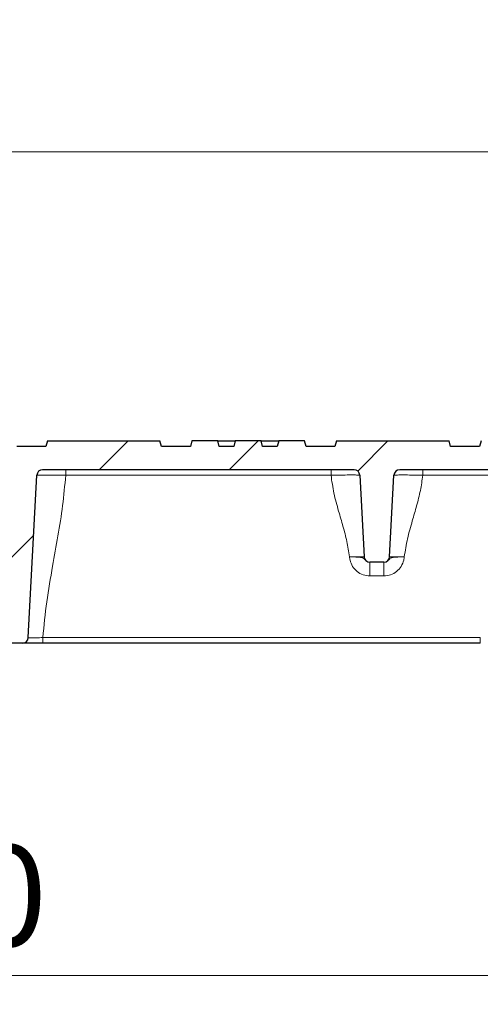
# Model space of a CAD drawing. Units: millimetres. Extents: x 0 to 420, y 0 to 297.
# Drawn here: x 99 to 115, y 214 to 248 of the extents above; entities that cross this region are included whole.
import ezdxf

# ---------------------------------------------------------------- set-up
doc = ezdxf.new("R2010")
doc.units = ezdxf.units.MM
doc.styles.add('SLDTEXTSTYLE0', font='TXT', dxfattribs={"width": 0.605})
doc.dimstyles.new('SLDDIMSTYLE1', dxfattribs={"dimtxt": 3.5, "dimasz": 3.5, "dimexe": 0, "dimexo": 0.0625, "dimgap": 0.875, "dimtad": 1, "dimdec": 0, "dimlfac": 10, "dimrnd": 1e-09, "dimzin": 12, "dimdsep": 46, "dimtxsty": 'SLDTEXTSTYLE0', "dimsah": 1, "dimcen": 0.09, "dimadec": 0, "dimazin": 3, "dimtfac": 1, "dimtdec": 3, "dimtofl": 0, "dimtmove": 0, "dimatfit": 3, "dimfxl": 0, "dimfrac": 2, "dimtolj": 1, "dimtzin": 12, "dimarcsym": 0})

# ---------------------------------------------------------------- blocks, each defined once
blk = doc.blocks.new('_D_3')
at = {"color": 7, "linetype": 'Continuous', "lineweight": 0}
for p, q in [((59.015, 233), (59.015, 244.289)), ((125.394, 232.589), (125.394, 244.289)), ((59.015, 243.289), (125.394, 243.289))]:
    blk.add_line(p, q, dxfattribs=at)
at = {"color": 7, "linetype": 'Continuous', "lineweight": 18}
for points in [[(59.015, 243.289), (62.515, 242.751), (62.515, 243.828)], [(125.394, 243.289), (121.894, 243.828), (121.894, 242.751)]]:
    blk.add_solid(points, dxfattribs=at)
at = {"color": 7, "linetype": 'Continuous', "lineweight": 18, "insert": (88.194, 247.801), "char_height": 3.5, "attachment_point": 1, "style": 'SLDTEXTSTYLE0'}
blk.add_mtext('664', dxfattribs=at)
blk = doc.blocks.new('_D_5')
at = {"color": 7, "linetype": 'Continuous', "lineweight": 0}
for p, q in [((62.285, 229.179), (62.285, 213.789)), ((122.365, 229.179), (122.365, 213.789)), ((122.365, 214.789), (62.285, 214.789))]:
    blk.add_line(p, q, dxfattribs=at)
at = {"color": 7, "linetype": 'Continuous', "lineweight": 18}
for points in [[(62.285, 214.789), (65.785, 214.251), (65.785, 215.328)], [(122.365, 214.789), (118.865, 215.328), (118.865, 214.251)]]:
    blk.add_solid(points, dxfattribs=at)
at = {"color": 7, "linetype": 'Continuous', "lineweight": 18, "char_height": 3.5, "attachment_point": 1, "style": 'SLDTEXTSTYLE0'}
for s, insert in [('NW', (84.311, 219.301)), ('600', (92.318, 219.301))]:
    blk.add_mtext(s, dxfattribs=dict(at, insert=insert))

msp = doc.modelspace()

# ---------------------------------------------------------------- hatches: boundary and pattern name
at = {"linetype": 'Continuous', "lineweight": 18}
h = msp.add_hatch(dxfattribs=at)
h.set_pattern_fill('ANSI31', angle=3e-322, style=0)
edge = h.paths.add_edge_path(flags=0)
edge.add_line((120.225, 233.0891), (119.225, 233.0891))
edge.add_line((119.225, 233.0891), (119.1714, 233.2891))
edge.add_line((119.1714, 233.2891), (118.2786, 233.2891))
edge.add_line((118.2786, 233.2891), (118.225, 233.0891))
edge.add_line((118.225, 233.0891), (117.092, 233.0891))
edge.add_line((117.092, 233.0891), (117.0656, 233.2391))
edge.add_line((117.0656, 233.2391), (116.9518, 233.2391))
edge.add_line((116.9518, 233.2391), (116.9254, 233.0891))
edge.add_line((116.9254, 233.0891), (116.225, 233.0891))
edge.add_line((116.225, 233.0891), (116.1714, 233.2891))
edge.add_line((116.1714, 233.2891), (115.2786, 233.2891))
edge.add_line((115.2786, 233.2891), (115.225, 233.0891))
edge.add_line((115.225, 233.0891), (114.225, 233.0891))
edge.add_line((114.225, 233.0891), (114.1714, 233.2891))
edge.add_line((114.1714, 233.2891), (110.2786, 233.2891))
edge.add_line((110.2786, 233.2891), (110.225, 233.0891))
edge.add_line((110.225, 233.0891), (109.225, 233.0891))
edge.add_line((109.225, 233.0891), (109.1714, 233.2891))
edge.add_line((109.1714, 233.2891), (108.2786, 233.2891))
edge.add_line((108.2786, 233.2891), (108.225, 233.0891))
edge.add_line((108.225, 233.0891), (107.725, 233.0891))
edge.add_line((107.725, 233.0891), (107.6714, 233.2891))
edge.add_line((107.6714, 233.2891), (106.7786, 233.2891))
edge.add_line((106.7786, 233.2891), (106.725, 233.0891))
edge.add_line((106.725, 233.0891), (106.225, 233.0891))
edge.add_line((106.225, 233.0891), (106.1714, 233.2891))
edge.add_line((106.1714, 233.2891), (105.2786, 233.2891))
edge.add_line((105.2786, 233.2891), (105.225, 233.0891))
edge.add_line((105.225, 233.0891), (104.225, 233.0891))
edge.add_line((104.225, 233.0891), (104.1714, 233.2891))
edge.add_line((104.1714, 233.2891), (100.2786, 233.2891))
edge.add_line((100.2786, 233.2891), (100.225, 233.0891))
edge.add_line((100.225, 233.0891), (99.225, 233.0891))
edge.add_line((99.225, 233.0891), (99.1714, 233.2891))
edge.add_line((99.1714, 233.2891), (98.2786, 233.2891))
edge.add_line((98.2786, 233.2891), (98.225, 233.0891))
edge.add_line((98.225, 233.0891), (97.725, 233.0891))
edge.add_line((97.725, 233.0891), (97.6714, 233.2891))
edge.add_line((97.6714, 233.2891), (96.7786, 233.2891))
edge.add_line((96.7786, 233.2891), (96.725, 233.0891))
edge.add_line((96.725, 233.0891), (96.225, 233.0891))
edge.add_line((96.225, 233.0891), (96.1714, 233.2891))
edge.add_line((96.1714, 233.2891), (95.2786, 233.2891))
edge.add_line((95.2786, 233.2891), (95.225, 233.0891))
edge.add_line((95.225, 233.0891), (94.225, 233.0891))
edge.add_line((94.225, 233.0891), (94.1714, 233.2891))
edge.add_line((94.1714, 233.2891), (90.4786, 233.2891))
edge.add_line((90.4786, 233.2891), (90.425, 233.0891))
edge.add_line((90.425, 233.0891), (89.425, 233.0891))
edge.add_line((89.425, 233.0891), (89.3714, 233.2891))
edge.add_line((89.3714, 233.2891), (88.4786, 233.2891))
edge.add_line((88.4786, 233.2891), (88.425, 233.0891))
edge.add_line((88.425, 233.0891), (87.925, 233.0891))
edge.add_line((87.925, 233.0891), (87.8714, 233.2891))
edge.add_line((87.8714, 233.2891), (86.9786, 233.2891))
edge.add_line((86.9786, 233.2891), (86.925, 233.0891))
edge.add_line((86.925, 233.0891), (86.425, 233.0891))
edge.add_line((86.425, 233.0891), (86.3714, 233.2891))
edge.add_line((86.3714, 233.2891), (85.4786, 233.2891))
edge.add_line((85.4786, 233.2891), (85.425, 233.0891))
edge.add_line((85.425, 233.0891), (84.425, 233.0891))
edge.add_line((84.425, 233.0891), (84.3714, 233.2891))
edge.add_line((84.3714, 233.2891), (80.4786, 233.2891))
edge.add_line((80.4786, 233.2891), (80.425, 233.0891))
edge.add_line((80.425, 233.0891), (79.425, 233.0891))
edge.add_line((79.425, 233.0891), (79.3714, 233.2891))
edge.add_line((79.3714, 233.2891), (78.4786, 233.2891))
edge.add_line((78.4786, 233.2891), (78.425, 233.0891))
edge.add_line((78.425, 233.0891), (77.925, 233.0891))
edge.add_line((77.925, 233.0891), (77.8714, 233.2891))
edge.add_line((77.8714, 233.2891), (76.9786, 233.2891))
edge.add_line((76.9786, 233.2891), (76.925, 233.0891))
edge.add_line((76.925, 233.0891), (76.425, 233.0891))
edge.add_line((76.425, 233.0891), (76.3714, 233.2891))
edge.add_line((76.3714, 233.2891), (75.4786, 233.2891))
edge.add_line((75.4786, 233.2891), (75.425, 233.0891))
edge.add_line((75.425, 233.0891), (74.425, 233.0891))
edge.add_line((74.425, 233.0891), (74.3714, 233.2891))
edge.add_line((74.3714, 233.2891), (70.4786, 233.2891))
edge.add_line((70.4786, 233.2891), (70.425, 233.0891))
edge.add_line((70.425, 233.0891), (69.425, 233.0891))
edge.add_line((69.425, 233.0891), (69.3714, 233.2891))
edge.add_line((69.3714, 233.2891), (68.8786, 233.2891))
edge.add_line((68.8786, 233.2891), (68.825, 233.0891))
edge.add_line((68.825, 233.0891), (68.4295, 233.0891))
edge.add_line((68.4295, 233.0891), (68.3893, 233.2391))
edge.add_line((68.3893, 233.2391), (68.1267, 233.2391))
edge.add_line((68.1267, 233.2391), (68.0865, 233.0891))
edge.add_line((68.0865, 233.0891), (66.7635, 233.0891))
edge.add_line((66.7635, 233.0891), (66.7233, 233.2391))
edge.add_line((66.7233, 233.2391), (66.4607, 233.2391))
edge.add_line((66.4607, 233.2391), (66.4205, 233.0891))
edge.add_line((66.4205, 233.0891), (66.025, 233.0891))
edge.add_line((66.025, 233.0891), (65.9714, 233.2891))
edge.add_line((65.9714, 233.2891), (65.4786, 233.2891))
edge.add_line((65.4786, 233.2891), (65.425, 233.0891))
edge.add_line((65.425, 233.0891), (64.425, 233.0891))
edge.add_line((64.425, 233.0891), (64.3714, 233.2891))
edge.add_line((64.3714, 233.2891), (60.4786, 233.2891))
edge.add_line((60.4786, 233.2891), (60.425, 233.0891))
edge.add_line((60.425, 233.0891), (59.3565, 233.0891))
edge.add_line((59.3565, 233.0891), (59.325, 232.4891))
edge.add_line((59.325, 232.4891), (59.6568, 232.4891))
edge.add_line((59.6568, 232.4891), (59.8251, 229.2787))
edge.add_arc((60.0248, 229.2891), 0.2, 183, 270)
edge.add_line((60.0248, 229.0891), (60.1695, 229.0891))
edge.add_arc((60.1695, 229.2891), 0.2, 270, 355.7)
edge.add_line((60.3689, 229.2741), (60.4088, 229.8041))
edge.add_arc((60.6082, 229.7891), 0.2, 90, 175.7, ccw=False)
edge.add_line((60.6082, 229.9891), (61.5018, 229.9891))
edge.add_arc((61.5018, 229.7891), 0.2, 4.3, 90, ccw=False)
edge.add_line((61.7012, 229.8041), (61.7411, 229.2741))
edge.add_arc((61.9405, 229.2891), 0.2, 184.3, 270)
edge.add_line((61.9405, 229.0891), (62.0852, 229.0891))
edge.add_arc((62.0852, 229.2891), 0.2, 270, 357)
edge.add_line((62.2849, 229.2787), (62.4328, 232.0996))
edge.add_arc((62.6325, 232.0891), 0.2, 90, 177, ccw=False)
edge.add_line((62.6325, 232.2891), (72.1852, 232.2891))
edge.add_arc((72.1852, 232.0891), 0.2, 3, 90, ccw=False)
edge.add_line((72.3849, 232.0996), (72.5328, 229.2787))
edge.add_arc((72.7325, 229.2891), 0.2, 183, 270)
edge.add_line((72.7325, 229.0891), (73.2175, 229.0891))
edge.add_arc((73.2175, 229.2891), 0.2, 270, 357)
edge.add_line((73.4172, 229.2787), (73.5651, 232.0996))
edge.add_arc((73.7648, 232.0891), 0.2, 90, 177, ccw=False)
edge.add_line((73.7648, 232.2891), (84.5352, 232.2891))
edge.add_arc((84.5352, 232.0891), 0.2, 3, 90, ccw=False)
edge.add_line((84.7349, 232.0996), (85.0295, 226.4787))
edge.add_arc((85.2292, 226.4891), 0.2, 183, 270)
edge.add_line((85.2292, 226.2891), (85.7208, 226.2891))
edge.add_arc((85.7208, 226.4891), 0.2, 270, 357)
edge.add_line((85.9205, 226.4787), (86.2151, 232.0996))
edge.add_arc((86.4148, 232.0891), 0.2, 90, 177, ccw=False)
edge.add_line((86.4148, 232.2891), (98.2352, 232.2891))
edge.add_arc((98.2352, 232.0891), 0.2, 3, 90, ccw=False)
edge.add_line((98.4349, 232.0996), (98.7295, 226.4787))
edge.add_arc((98.9292, 226.4891), 0.2, 183, 270)
edge.add_line((98.9292, 226.2891), (99.4208, 226.2891))
edge.add_arc((99.4208, 226.4891), 0.2, 270, 357)
edge.add_line((99.6205, 226.4787), (99.9151, 232.0996))
edge.add_arc((100.1148, 232.0891), 0.2, 90, 177, ccw=False)
edge.add_line((100.1148, 232.2891), (110.8852, 232.2891))
edge.add_arc((110.8852, 232.0891), 0.2, 3, 90, ccw=False)
edge.add_line((111.0849, 232.0996), (111.2328, 229.2787))
edge.add_arc((111.4325, 229.2891), 0.2, 183, 270)
edge.add_line((111.4325, 229.0891), (111.9175, 229.0891))
edge.add_arc((111.9175, 229.2891), 0.2, 270, 357)
edge.add_line((112.1172, 229.2787), (112.2651, 232.0996))
edge.add_arc((112.4648, 232.0891), 0.2, 90, 177, ccw=False)
edge.add_line((112.4648, 232.2891), (122.0175, 232.2891))
edge.add_arc((122.0175, 232.0891), 0.2, 3, 90, ccw=False)
edge.add_line((122.2172, 232.0996), (122.3651, 229.2787))
edge.add_arc((122.5648, 229.2891), 0.2, 183, 270)
edge.add_line((122.5648, 229.0891), (122.7095, 229.0891))
edge.add_arc((122.7095, 229.2891), 0.2, 270, 355.7)
edge.add_line((122.9089, 229.2741), (122.9488, 229.8041))
edge.add_arc((123.1482, 229.7891), 0.2, 90, 175.7, ccw=False)
edge.add_line((123.1482, 229.9891), (124.0418, 229.9891))
edge.add_arc((124.0418, 229.7891), 0.2, 4.3, 90, ccw=False)
edge.add_line((124.2412, 229.8041), (124.2811, 229.2741))
edge.add_arc((124.4805, 229.2891), 0.2, 184.3, 270)
edge.add_line((124.4805, 229.0891), (124.6252, 229.0891))
edge.add_arc((124.6252, 229.2891), 0.2, 270, 357)
edge.add_line((124.8249, 229.2787), (124.9932, 232.4891))
edge.add_line((124.9932, 232.4891), (125.325, 232.4891))
edge.add_line((125.325, 232.4891), (125.2936, 233.0891))
edge.add_line((125.2936, 233.0891), (124.225, 233.0891))
edge.add_line((124.225, 233.0891), (124.1714, 233.2891))
edge.add_line((124.1714, 233.2891), (120.2786, 233.2891))
edge.add_line((120.2786, 233.2891), (120.225, 233.0891))

# ---------------------------------------------------------------- linework, layer by layer
at = {"color": 7, "linetype": 'Continuous', "lineweight": 25}
for p, q in [((100.225, 233.0891), (99.225, 233.0891)), ((100.2786, 233.2891), (100.225, 233.0891)), ((100.2786, 233.2891), (104.1714, 233.2891)), ((104.225, 233.0891), (104.1714, 233.2891)), ((105.225, 233.0891), (104.225, 233.0891)), ((105.2786, 233.2891), (105.225, 233.0891)), ((106.1714, 233.2891), (105.2786, 233.2891)), ((106.225, 233.0891), (106.1714, 233.2891)), ((106.1714, 233.2891), (106.7786, 233.2891)), ((106.725, 233.0891), (106.225, 233.0891)), ((106.7786, 233.2891), (106.725, 233.0891)), ((107.6714, 233.2891), (106.7786, 233.2891)), ((107.725, 233.0891), (107.6714, 233.2891)), ((107.6714, 233.2891), (108.2786, 233.2891)), ((108.225, 233.0891), (107.725, 233.0891)), ((108.2786, 233.2891), (108.225, 233.0891)), ((109.1714, 233.2891), (108.2786, 233.2891)), ((109.225, 233.0891), (109.1714, 233.2891)), ((110.225, 233.0891), (109.225, 233.0891)), ((110.2786, 233.2891), (110.225, 233.0891)), ((110.2786, 233.2891), (114.1714, 233.2891)), ((114.225, 233.0891), (114.1714, 233.2891)), ((115.225, 233.0891), (114.225, 233.0891)), ((115.2786, 233.2891), (115.225, 233.0891)), ((99.6205, 226.4787), (99.9151, 232.0996)), ((110.8852, 232.2891), (100.1148, 232.2891)), ((111.0849, 232.0996), (111.2328, 229.2787)), ((112.1172, 229.2787), (112.2651, 232.0996)), ((122.0175, 232.2891), (112.4648, 232.2891)), ((111.9175, 229.0891), (111.4325, 229.0891)), ((99.4208, 226.2891), (98.9292, 226.2891)), ((115.2515, 226.2891), (100.1217, 226.2891))]:
    msp.add_line(p, q, dxfattribs=at)
at = {"color": 8, "linetype": 'Continuous', "lineweight": 18}
for p, q in [((100.9129, 232.2891), (100.9129, 232.0996)), ((110.089, 232.0996), (100.9129, 232.0996)), ((110.089, 232.2891), (110.089, 232.0996)), ((113.261, 232.2891), (113.261, 232.0996)), ((121.2224, 232.0996), (113.261, 232.0996)), ((111.4313, 229.0891), (111.4313, 228.6153)), ((111.9187, 229.0891), (111.9414, 229.093)), ((111.9187, 229.0891), (111.9187, 228.6153)), ((111.9187, 228.6153), (111.4313, 228.6153)), ((100.1217, 226.4787), (100.1217, 226.2891)), ((100.1217, 226.4787), (115.2515, 226.4787)), ((115.2515, 226.4787), (115.2515, 226.2891))]:
    msp.add_line(p, q, dxfattribs=at)
at = {"color": 7, "linetype": 'Continuous', "lineweight": 25}
for centre, start, end in [((100.1148, 232.0891), 90, 177), ((110.8852, 232.0891), 3, 90), ((112.4648, 232.0891), 90, 177), ((111.4325, 229.2891), 183, 270), ((111.9175, 229.2891), 270, 357), ((99.4208, 226.4891), 270, 357)]:
    msp.add_arc(centre, 0.2, start, end, dxfattribs=at)
at = {"color": 8, "linetype": 'Continuous', "lineweight": 18}
for points, knots in [([(100.9129, 232.0996), (100.9129, 232.0996), (100.8394, 232.1005), (100.6539, 232.1027), (100.3742, 232.1048), (100.1192, 232.1052), (99.9535, 232.1034), (99.9151, 232.101), (99.9151, 232.0996), (99.9151, 232.0996)], [0, 0, 0, 0, 0.0000038, 0.1413792, 0.3556425, 0.5701534, 0.7851283, 0.9999962, 1, 1, 1, 1]), ([(100.9129, 232.0996), (100.8821, 231.7486), (100.8203, 231.0452), (100.6484, 229.9982), (100.4507, 228.8907), (100.2429, 227.7212), (100.162, 226.8922), (100.1217, 226.4787)], [0, 0, 0, 0, 0.18608676, 0.37289591, 0.56015684, 0.78056557, 1, 1, 1, 1]), ([(111.0849, 232.0996), (111.0849, 232.0996), (111.0849, 232.1009), (111.0643, 232.104), (110.95, 232.1072), (110.7238, 232.1077), (110.4258, 232.1052), (110.2007, 232.1016), (110.089, 232.0996), (110.089, 232.0996)], [0, 0, 0, 0, 0.0000039, 0.141308, 0.3552845, 0.5696735, 0.7849222, 0.9999961, 1, 1, 1, 1]), ([(110.727, 229.2787), (110.7003, 229.4554), (110.6466, 229.8111), (110.5039, 230.3343), (110.343, 230.8872), (110.177, 231.471), (110.1182, 231.8911), (110.089, 232.0996)], [0, 0, 0, 0, 0.1850242, 0.3724176, 0.5610127, 0.7821115, 1, 1, 1, 1]), ([(113.261, 232.0996), (113.261, 232.0996), (113.1877, 232.1009), (113.0028, 232.104), (112.7237, 232.1072), (112.4692, 232.1077), (112.3035, 232.1052), (112.2652, 232.1016), (112.2651, 232.0996), (112.2651, 232.0996)], [0, 0, 0, 0, 0.0000039, 0.141308, 0.3552845, 0.5696735, 0.7849222, 0.9999961, 1, 1, 1, 1]), ([(113.261, 232.0996), (113.2376, 231.9227), (113.1904, 231.5667), (113.052, 231.0429), (112.8919, 230.4898), (112.7222, 229.9066), (112.656, 229.487), (112.6231, 229.2787)], [0, 0, 0, 0, 0.1846947, 0.3717724, 0.5603104, 0.7817125, 1, 1, 1, 1]), ([(110.727, 229.2787), (110.727, 229.2787), (110.7645, 229.277), (110.8586, 229.2735), (111.0007, 229.2701), (111.1301, 229.2696), (111.2105, 229.2721), (111.2317, 229.276), (111.2328, 229.2784), (111.2328, 229.2787), (111.2328, 229.2787)], [0, 0, 0, 0, 0.0000076, 0.142062, 0.3555779, 0.5692377, 0.7841866, 0.9730456, 0.9999924, 1, 1, 1, 1]), ([(110.727, 229.2787), (110.7275, 229.2786), (110.7606, 229.2769), (110.8251, 229.2736), (110.9374, 229.2683), (111.0601, 229.2621), (111.155, 229.2513), (111.2106, 229.2285), (111.2378, 229.1986), (111.2676, 229.1645), (111.3008, 229.1309), (111.3619, 229.096), (111.4084, 229.0914), (111.4313, 229.0891)], [0, 0, 0, 0, 0.0017555, 0.1066068, 0.2073585, 0.376638, 0.556783, 0.6630993, 0.7602232, 0.7737988, 0.8491881, 0.9258877, 1, 1, 1, 1]), ([(111.4313, 228.6153), (111.3524, 228.6231), (111.1946, 228.6385), (110.9846, 228.7594), (110.8248, 228.9372), (110.7563, 229.1037), (110.7357, 229.2137), (110.7306, 229.2521), (110.7278, 229.2722), (110.727, 229.2781), (110.727, 229.2787)], [0, 0, 0, 0, 0.22206619, 0.44412884, 0.66629203, 0.88881015, 0.94241868, 0.98321036, 0.9984227, 1, 1, 1, 1]), ([(112.6231, 229.2787), (112.623, 229.2781), (112.6222, 229.2722), (112.6194, 229.2521), (112.6143, 229.2137), (112.5937, 229.1037), (112.5252, 228.9372), (112.3654, 228.7594), (112.1554, 228.6385), (111.9976, 228.6231), (111.9187, 228.6153)], [0, 0, 0, 0, 0.0015773, 0.0167896, 0.0575813, 0.1111898, 0.333708, 0.5558712, 0.7779338, 1, 1, 1, 1]), ([(111.9806, 229.0995), (111.9823, 229.0998), (112.0074, 229.1037), (112.0488, 229.1322), (112.0824, 229.1645), (112.1122, 229.1986), (112.1394, 229.2284), (112.195, 229.2513), (112.2899, 229.2621), (112.4126, 229.2683), (112.5249, 229.2736), (112.5894, 229.2769), (112.6225, 229.2786), (112.6231, 229.2787)], [0, 0, 0, 0, 0.0063371, 0.0886511, 0.169559, 0.1841283, 0.2883617, 0.4024603, 0.595792, 0.7774628, 0.8855896, 0.998116, 1, 1, 1, 1]), ([(112.1172, 229.2787), (112.1172, 229.2787), (112.1171, 229.2762), (112.1361, 229.2722), (112.2199, 229.2696), (112.3493, 229.2701), (112.4914, 229.2735), (112.5856, 229.277), (112.6231, 229.2787), (112.6231, 229.2787)], [0, 0, 0, 0, 0.0000076, 0.2155521, 0.4305727, 0.6443036, 0.8578907, 0.9999924, 1, 1, 1, 1]), ([(99.6205, 226.4787), (99.6205, 226.4787), (99.6204, 226.4771), (99.6394, 226.4746), (99.7225, 226.4728), (99.8506, 226.4732), (99.9914, 226.4754), (100.0847, 226.4777), (100.1217, 226.4787), (100.1217, 226.4787)], [0, 0, 0, 0, 0.0000076, 0.2150906, 0.4299454, 0.6441896, 0.8583534, 0.9999924, 1, 1, 1, 1])]:
    msp.add_open_spline(points, degree=3, knots=knots, dxfattribs=at)
at = {"color": 7, "linetype": 'Continuous', "lineweight": 25}
msp.add_open_spline([(100.1217, 226.2891), (100.0699, 226.2891), (99.9397, 226.2891), (99.7427, 226.2891), (99.5649, 226.2891), (99.444, 226.2891), (99.4285, 226.2891), (99.4208, 226.2891)], degree=3, knots=[0, 0, 0, 0, 0.1415043, 0.3556976, 0.5701126, 0.7850685, 1, 1, 1, 1], dxfattribs=at)

# ---------------------------------------------------------------- dimensions: what is measured, and where the dimension line sits
at = {"color": 7, "linetype": 'Continuous', "lineweight": 18}
dim = msp.add_linear_dim(base=(125.3936, 243.2891), p1=(59.0148, 232.8996), p2=(125.3936, 232.4891), dimstyle='SLDDIMSTYLE1', dxfattribs=at)
dim.commit()
dim.dimension.update_dxf_attribs({"geometry": '_D_3', "text_midpoint": (92.2042, 243.2891), "dimtype": 160})
dim = msp.add_linear_dim(base=(62.2849, 214.7891), p1=(122.3651, 229.2787), p2=(62.2849, 229.2787), text='NW<>', dimstyle='SLDDIMSTYLE1', dxfattribs=at)
dim.commit()
dim.dimension.update_dxf_attribs({"geometry": '_D_5', "text_midpoint": (92.325, 214.7891), "dimtype": 160})

doc.saveas('drawing.dxf')
